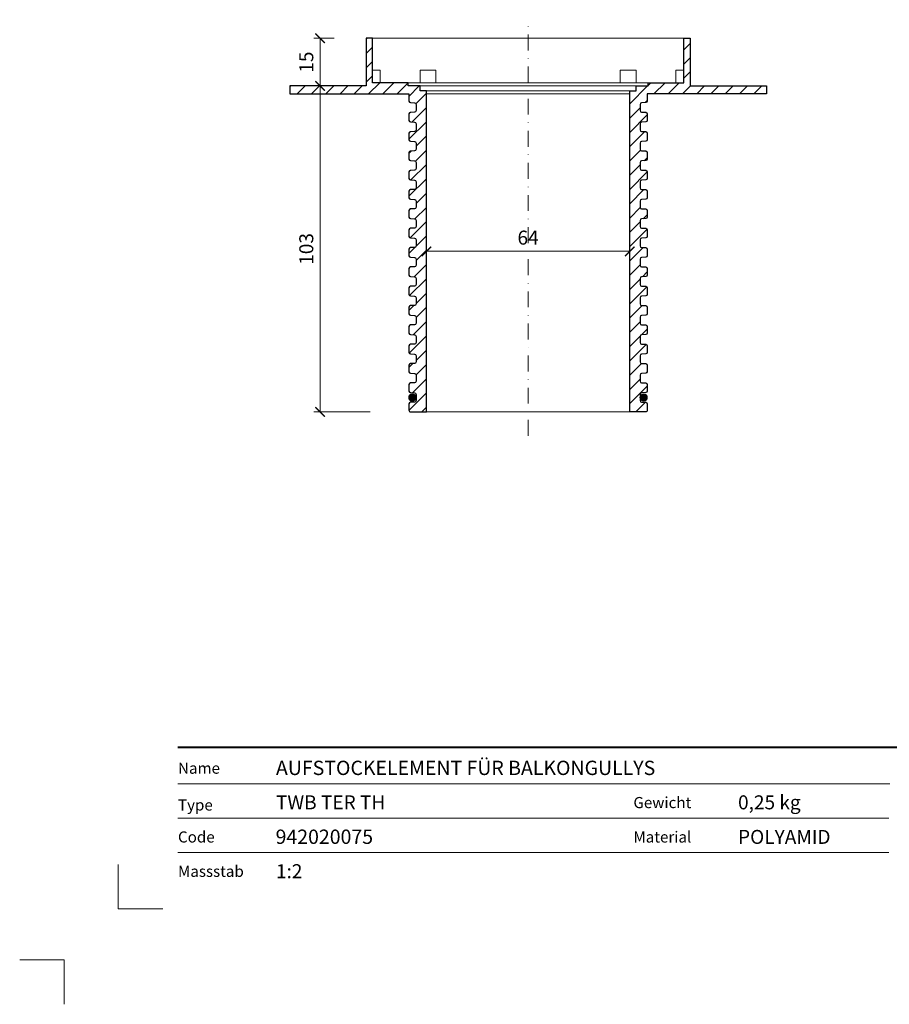
# Model space of a CAD drawing. Units: millimetres. Extents: x 4274 to 7025, y 17655 to 21571.
# Drawn here: x 4274 to 4548, y 20948 to 21258 of the extents above; entities that cross this region are included whole.
import ezdxf
from ezdxf.enums import TextEntityAlignment as Align

# ---------------------------------------------------------------- set-up
doc = ezdxf.new("R2010")
doc.units = ezdxf.units.MM
doc.linetypes.add('DASHDOT2', pattern=[0.5, 0.25, -0.125, 0, -0.125])
doc.layers.get('DEFPOINTS').update_dxf_attribs({"color": 254, "lineweight": 30})
for name, color, linetype, lineweight in [('TOPWET_KOTY', 30, 'Continuous', 13), ('TOPWET_TENKOU', 142, 'Continuous', 13), ('TOPWET_VYKRESOVE_POLE', 254, 'Continuous', 13), ('TOPWET_ZAKLAD_TENKOU_01', 20, 'Continuous', 13), ('TOPWET_ZAKLAD_TLUSTOU', 142, 'Continuous', 30)]:
    doc.layers.add(name, color=color, linetype=linetype, lineweight=lineweight)
doc.layers.add('Vrstva 4', color=255, linetype='Continuous')
doc.layers.add('Vrstva 5', color=250, linetype='Continuous')
doc.styles.add('BOLD_ARIAL_NARROW', font='arial-narrow-bold_[cs.allfont.net].ttf')
doc.styles.add('REGULAR_ARIAL_NARROW', font='ArialNarrow.ttf')
doc.dimstyles.new('ISO-TW 1-2', dxfattribs={"dimscale": 2, "dimtxt": 2.2, "dimasz": 1.5, "dimexe": 1, "dimexo": 0, "dimgap": 0.75, "dimtad": 1, "dimdec": 0, "dimtxsty": 'REGULAR_ARIAL_NARROW', "dimblk": 'ARCHTICK', "dimcen": 0.5, "dimclrd": 256, "dimclre": 256, "dimclrt": 256, "dimadec": 0, "dimazin": 0, "dimtfac": 1, "dimtdec": 0, "dimtmove": 1, "dimatfit": 3, "dimldrblk": 'DOT', "dimfxl": 7, "dimtzin": 0, "dimlwd": -1, "dimlwe": -1, "dimarcsym": 0})
pattern_1 = [(45, (-1300.4644, 6489.0987), (-2.245064, 2.245064), [])]

# ---------------------------------------------------------------- blocks, each defined once
blk = doc.blocks.new('*U143')
at = {"layer": 'TOPWET_TENKOU'}
for p, q in [((-75, -15), (-75, -17.5)), ((-51, -15), (-75, -15)), ((37.75, -15), (-37.75, -15)), ((75, -15), (51, -15)), ((75, -17.5), (75, -15)), ((-75, -17.5), (-37.5, -17.5)), ((-32, -17.5), (32, -17.5)), ((37.5, -17.5), (75, -17.5))]:
    blk.add_line(p, q, dxfattribs=at)
at = {"layer": 'TOPWET_TENKOU', "ltscale": 1.904597}
for p, q in [((-37.75, -15), (-37.75, -14)), ((37.75, -15), (37.75, -14))]:
    blk.add_line(p, q, dxfattribs=at)
at = {"layer": 'TOPWET_TENKOU', "ltscale": 25.509083}
blk.add_line((-29, -14), (29, -14), dxfattribs=at)
at = {"layer": 'TOPWET_TENKOU', "ltscale": 25.717415}
for p, q in [((-32, -16.5), (-32, -117.5)), ((32, -16.5), (32, -117.5))]:
    blk.add_line(p, q, dxfattribs=at)
at = {"layer": 'TOPWET_TENKOU'}
blk.add_lwpolyline([(-51, -15), (-51, 0), (51, 0), (51, -15)], dxfattribs=at)
at = {"layer": 'TOPWET_TENKOU', "ltscale": 24.189648}
for points in [[(-49, 0), (-49, -14), (-34, -14)], [(34, -14), (49, -14), (49, 0)]]:
    blk.add_lwpolyline(points, dxfattribs=at)
at = {"layer": 'TOPWET_TENKOU', "ltscale": 4.761642}
blk.add_lwpolyline([(-49, -10), (-46.5, -10), (-46.5, -14)], dxfattribs=at)
at = {"layer": 'TOPWET_TENKOU', "ltscale": 9.523383}
for points in [[(-34, -14), (-29, -14), (-29, -10), (-34, -10)], [(29, -14), (34, -14), (34, -10), (29, -10)]]:
    blk.add_lwpolyline(points, close=True, dxfattribs=at)
at = {"layer": 'TOPWET_TENKOU', "ltscale": 7.618686}
blk.add_lwpolyline([(46.5, -14), (46.5, -10), (49, -10)], dxfattribs=at)
at = {"layer": 'TOPWET_TENKOU', "ltscale": 2.856945}
blk.add_lwpolyline([(-34, -15), (-34, -16.5), (34, -16.5), (34, -15)], dxfattribs=at)
at = {"layer": 'TOPWET_TENKOU'}
for points in [[(-35.73, -23.24, 0.403842), (-35.25, -22.74), (-35.25, -20.78, 0.403842), (-35.73, -20.28), (-37.02, -20.24, -0.403842), (-37.5, -19.74), (-37.5, -17.5)], [(35.73, -23.24, -0.403842), (35.25, -22.74), (35.25, -20.78, -0.403842), (35.73, -20.28), (37.02, -20.24, 0.403842), (37.5, -19.74), (37.5, -17.5)], [(-35.73, -23.24), (-37.02, -23.28, 0.403842), (-37.5, -23.78), (-37.5, -25.82, 0.403842), (-37.02, -26.32), (-35.73, -26.36, -0.403842), (-35.25, -26.86), (-35.25, -28.82, -0.403842), (-35.73, -29.32), (-37.02, -29.36, 0.403842), (-37.5, -29.86), (-37.5, -31.9, 0.403842), (-37.02, -32.4), (-35.73, -32.44, -0.403842), (-35.25, -32.94), (-35.25, -34.9, -0.403842), (-35.73, -35.4), (-37.02, -35.44, 0.403842), (-37.5, -35.94), (-37.5, -37.98, 0.403842), (-37.02, -38.48), (-35.73, -38.52, -0.403842), (-35.25, -39.02), (-35.25, -40.98, -0.403842), (-35.73, -41.48), (-37.02, -41.52, 0.403842), (-37.5, -42.02), (-37.5, -44.06, 0.403842), (-37.02, -44.56), (-35.73, -44.6, -0.403842), (-35.25, -45.1), (-35.25, -47.06, -0.403842), (-35.73, -47.56), (-37.02, -47.6, 0.403842), (-37.5, -48.1), (-37.5, -50.14, 0.403842), (-37.02, -50.64), (-35.73, -50.68, -0.403842), (-35.25, -51.18), (-35.25, -53.14, -0.403842), (-35.73, -53.64), (-37.02, -53.68, 0.403842), (-37.5, -54.18), (-37.5, -56.22, 0.403842), (-37.02, -56.72), (-35.73, -56.76, -0.403842), (-35.25, -57.26), (-35.25, -59.22, -0.403842), (-35.73, -59.72), (-37.02, -59.76, 0.403842), (-37.5, -60.26), (-37.5, -62.3, 0.403842), (-37.02, -62.8), (-35.73, -62.84, -0.403842), (-35.25, -63.34), (-35.25, -65.3, -0.403842), (-35.73, -65.8), (-37.02, -65.84, 0.403842), (-37.5, -66.34), (-37.5, -68.38, 0.403842), (-37.02, -68.88), (-35.73, -68.92, -0.403842), (-35.25, -69.42), (-35.25, -71.38, -0.403842), (-35.73, -71.88), (-37.02, -71.92, 0.403842), (-37.5, -72.42), (-37.5, -74.46, 0.403842), (-37.02, -74.96), (-35.73, -75, -0.403842), (-35.25, -75.5), (-35.25, -77.46, -0.403842), (-35.73, -77.96), (-37.02, -78, 0.403842), (-37.5, -78.5), (-37.5, -80.54, 0.403842), (-37.02, -81.04), (-35.73, -81.08, -0.403842), (-35.25, -81.58), (-35.25, -83.54, -0.403842), (-35.73, -84.04), (-37.02, -84.08, 0.403842), (-37.5, -84.58), (-37.5, -86.62, 0.403842), (-37.02, -87.12), (-35.73, -87.16, -0.403842), (-35.25, -87.66), (-35.25, -89.62, -0.403842), (-35.73, -90.12), (-37.02, -90.16, 0.403842), (-37.5, -90.66), (-37.5, -92.7, 0.403842), (-37.02, -93.2), (-35.73, -93.24, -0.403842), (-35.25, -93.74), (-35.25, -95.7, -0.403842), (-35.73, -96.2), (-37.02, -96.24, 0.403842), (-37.5, -96.74), (-37.5, -98.78, 0.403842), (-37.02, -99.28), (-35.73, -99.32, -0.403842), (-35.25, -99.82), (-35.25, -101.78, -0.403842), (-35.73, -102.28), (-37.02, -102.32, 0.403842), (-37.5, -102.82), (-37.5, -104.86, 0.403842), (-37.02, -105.36), (-35.73, -105.4, -0.403842), (-35.25, -105.9)], [(35.73, -23.24), (37.02, -23.28, -0.403842), (37.5, -23.78), (37.5, -25.82, -0.403842), (37.02, -26.32), (35.73, -26.36, 0.403842), (35.25, -26.86), (35.25, -28.82, 0.403842), (35.73, -29.32), (37.02, -29.36, -0.403842), (37.5, -29.86), (37.5, -31.9, -0.403842), (37.02, -32.4), (35.73, -32.44, 0.403842), (35.25, -32.94), (35.25, -34.9, 0.403842), (35.73, -35.4), (37.02, -35.44, -0.403842), (37.5, -35.94), (37.5, -37.98, -0.403842), (37.02, -38.48), (35.73, -38.52, 0.403842), (35.25, -39.02), (35.25, -40.98, 0.403842), (35.73, -41.48), (37.02, -41.52, -0.403842), (37.5, -42.02), (37.5, -44.06, -0.403842), (37.02, -44.56), (35.73, -44.6, 0.403842), (35.25, -45.1), (35.25, -47.06, 0.403842), (35.73, -47.56), (37.02, -47.6, -0.403842), (37.5, -48.1), (37.5, -50.14, -0.403842), (37.02, -50.64), (35.73, -50.68, 0.403842), (35.25, -51.18), (35.25, -53.14, 0.403842), (35.73, -53.64), (37.02, -53.68, -0.403842), (37.5, -54.18), (37.5, -56.22, -0.403842), (37.02, -56.72), (35.73, -56.76, 0.403842), (35.25, -57.26), (35.25, -59.22, 0.403842), (35.73, -59.72), (37.02, -59.76, -0.403842), (37.5, -60.26), (37.5, -62.3, -0.403842), (37.02, -62.8), (35.73, -62.84, 0.403842), (35.25, -63.34), (35.25, -65.3, 0.403842), (35.73, -65.8), (37.02, -65.84, -0.403842), (37.5, -66.34), (37.5, -68.38, -0.403842), (37.02, -68.88), (35.73, -68.92, 0.403842), (35.25, -69.42), (35.25, -71.38, 0.403842), (35.73, -71.88), (37.02, -71.92, -0.403842), (37.5, -72.42), (37.5, -74.46, -0.403842), (37.02, -74.96), (35.73, -75, 0.403842), (35.25, -75.5), (35.25, -77.46, 0.403842), (35.73, -77.96), (37.02, -78, -0.403842), (37.5, -78.5), (37.5, -80.54, -0.403842), (37.02, -81.04), (35.73, -81.08, 0.403842), (35.25, -81.58), (35.25, -83.54, 0.403842), (35.73, -84.04), (37.02, -84.08, -0.403842), (37.5, -84.58), (37.5, -86.62, -0.403842), (37.02, -87.12), (35.73, -87.16, 0.403842), (35.25, -87.66), (35.25, -89.62, 0.403842), (35.73, -90.12), (37.02, -90.16, -0.403842), (37.5, -90.66), (37.5, -92.7, -0.403842), (37.02, -93.2), (35.73, -93.24, 0.403842), (35.25, -93.74), (35.25, -95.7, 0.403842), (35.73, -96.2), (37.02, -96.24, -0.403842), (37.5, -96.74), (37.5, -98.78, -0.403842), (37.02, -99.28), (35.73, -99.32, 0.403842), (35.25, -99.82), (35.25, -101.78, 0.403842), (35.73, -102.28), (37.02, -102.32, -0.403842), (37.5, -102.82), (37.5, -104.86)], [(-35.25, -105.9), (-35.25, -107.86, -0.403842), (-35.73, -108.36), (-37.02, -108.4, 0.403842), (-37.5, -108.9), (-37.5, -110.94, 0.403842), (-37.02, -111.44), (-35.73, -111.48, -0.403842), (-35.25, -111.98), (-35.25, -113.94, -0.403842), (-35.73, -114.44), (-37.02, -114.48, 0.403842), (-37.5, -114.98), (-37.5, -117, 0.414214), (-37, -117.5), (37, -117.5, 0.414214), (37.5, -117), (37.5, -114.98, 0.403842), (37.02, -114.48), (35.73, -114.44, -0.403842), (35.25, -113.94), (35.25, -111.98, -0.403842), (35.73, -111.48), (37.02, -111.44, 0.403842), (37.5, -110.94), (37.5, -108.9, 0.403842), (37.02, -108.4), (35.73, -108.36, -0.403842), (35.25, -107.86), (35.25, -105.9, -0.403842), (35.73, -105.4), (37.02, -105.36, 0.403842), (37.5, -104.86)]]:
    blk.add_lwpolyline(points, format="xyb", dxfattribs=at)
blk = doc.blocks.new('_ArchTick')
at = {"color": 0, "linetype": 'ByBlock', "const_width": 0.15}
blk.add_lwpolyline([(-0.5, -0.5), (0.5, 0.5)], dxfattribs=at)
blk = doc.blocks.new('*D35')
at = {"layer": 'DEFPOINTS', "color": 0, "ltscale": 10, "transparency": 16777216}
for p in [(4402.38, 21185.32), (4466.38, 21185.32), (4466.38, 21185.32)]:
    blk.add_point(p, dxfattribs=at)
at = {"layer": 'TOPWET_KOTY', "ltscale": 10, "transparency": 16777216}
for p, q in [((4402.38, 21185.32), (4402.38, 21187.32)), ((4402.38, 21185.32), (4466.38, 21185.32)), ((4466.38, 21185.32), (4466.38, 21187.32))]:
    blk.add_line(p, q, dxfattribs=at)
at = {"layer": 'TOPWET_KOTY', "ltscale": 10, "transparency": 16777216, "xscale": 3, "yscale": 3, "zscale": 3, "rotation": 180}
blk.add_blockref('_ArchTick', (4402.38, 21185.32), dxfattribs=at)
at = {"layer": 'TOPWET_KOTY', "ltscale": 10, "transparency": 16777216, "xscale": 3, "yscale": 3, "zscale": 3}
blk.add_blockref('_ArchTick', (4466.38, 21185.32), dxfattribs=at)
at = {"layer": 'TOPWET_KOTY', "ltscale": 10, "transparency": 16777216, "insert": (4434.38, 21189.06), "char_height": 4.4, "attachment_point": 5, "style": 'REGULAR_ARIAL_NARROW'}
blk.add_mtext('64', dxfattribs=at)
blk = doc.blocks.new('_Dot')
at = {"color": 0, "linetype": 'ByBlock', "lineweight": -2}
blk.add_line((-0.5, 0), (-1, 0), dxfattribs=at)
at = {"color": 0, "linetype": 'ByBlock', "const_width": 0.5}
blk.add_lwpolyline([(-0.25, 0, 1), (0.25, 0, 1)], format="xyb", close=True, dxfattribs=at)
blk = doc.blocks.new('*D36')
at = {"layer": 'DEFPOINTS', "color": 0, "ltscale": 10, "transparency": 16777216}
for p in [(4368.91, 21237.32), (4383.38, 21237.32), (4384.64, 21134.82)]:
    blk.add_point(p, dxfattribs=at)
at = {"layer": 'TOPWET_KOTY', "ltscale": 10, "transparency": 16777216}
for p, q in [((4383.38, 21237.32), (4366.91, 21237.32)), ((4368.91, 21134.82), (4368.91, 21237.32)), ((4384.64, 21134.82), (4366.91, 21134.82))]:
    blk.add_line(p, q, dxfattribs=at)
at = {"layer": 'TOPWET_KOTY', "ltscale": 10, "transparency": 16777216, "xscale": 3, "yscale": 3, "zscale": 3}
for p, rotation in [((4368.91, 21237.32), 90), ((4368.91, 21134.82), 270)]:
    blk.add_blockref('_ArchTick', p, dxfattribs=dict(at, rotation=rotation))
at = {"layer": 'TOPWET_KOTY', "ltscale": 10, "transparency": 16777216, "insert": (4365.16, 21186.07), "char_height": 4.4, "attachment_point": 5, "rotation": 90, "style": 'REGULAR_ARIAL_NARROW'}
blk.add_mtext('103', dxfattribs=at)
blk = doc.blocks.new('*D39')
at = {"layer": 'DEFPOINTS', "color": 0, "ltscale": 10, "transparency": 16777216}
for p in [(4368.91, 21252.32), (4383.38, 21252.32), (4383.38, 21237.32)]:
    blk.add_point(p, dxfattribs=at)
at = {"layer": 'TOPWET_KOTY', "ltscale": 10, "transparency": 16777216}
for p, q in [((4373.38, 21252.32), (4366.91, 21252.32)), ((4368.91, 21237.32), (4368.91, 21252.32)), ((4373.38, 21237.32), (4366.91, 21237.32))]:
    blk.add_line(p, q, dxfattribs=at)
at = {"layer": 'TOPWET_KOTY', "ltscale": 10, "transparency": 16777216, "xscale": 3, "yscale": 3, "zscale": 3}
for p, rotation in [((4368.91, 21252.32), 90), ((4368.91, 21237.32), 270)]:
    blk.add_blockref('_ArchTick', p, dxfattribs=dict(at, rotation=rotation))
at = {"layer": 'TOPWET_KOTY', "ltscale": 10, "transparency": 16777216, "insert": (4365.16, 21244.82), "char_height": 4.4, "attachment_point": 5, "rotation": 90, "style": 'REGULAR_ARIAL_NARROW'}
blk.add_mtext('15', dxfattribs=at)
blk = doc.blocks.new('*U154')
at = {"layer": 'Vrstva 4', "color": 8, "lineweight": 5, "ltscale": 0.1, "true_color": 0x828282}
for points in [[(-98.5, 8), (-105.5, 8), (-105.5, 15)], [(-114, -7), (-114, 0), (-121, 0)]]:
    blk.add_lwpolyline(points, dxfattribs=at)
at = {"layer": 'Vrstva 5', "color": 7, "lineweight": 40}
blk.add_lwpolyline([(-96.09, 33.44), (79.05, 33.44)], dxfattribs=at)
at = {"layer": 'Vrstva 5', "color": 7, "lineweight": 9}
for points in [[(-96.09, 27.66), (15.91, 27.66)], [(-96.09, 22.25), (15.76, 22.25)], [(-96.09, 16.85), (15.76, 16.85)]]:
    blk.add_lwpolyline(points, dxfattribs=at)
at = {"color": 7, "char_height": 1.75, "attachment_point": 7, "style": 'REGULAR_ARIAL_NARROW'}
for s, insert in [('{\\fHelvetica Neue LT Com 45 Light|b0|i0|c0|p34;Name}', (-96.09, 29.26)), ('{\\fHelvetica Neue LT Com 45 Light|b0|i0|c0|p34;Type}', (-96.09, 23.47)), ('{\\fHelvetica Neue LT Com 45 Light|b0|i0|c0|p34;Gewicht}', (-24.43, 23.85)), ('{\\fHelvetica Neue LT Com 45 Light|b0|i0|c0|p34;Code}', (-96.09, 18.44)), ('{\\fHelvetica Neue LT Com 45 Light|b0|i0|c0|p34;Material}', (-24.43, 18.44)), ('{\\fHelvetica Neue LT Com 45 Light|b0|i0|c0|p34;Massstab}', (-96.09, 13.04))]:
    blk.add_mtext(s, dxfattribs=dict(at, insert=insert))
at = {"color": 7}
for tag, height, style, p in [('01_OZNAČENÍ_VÝKRESU', 3, 'BOLD_ARIAL_NARROW', (87.5, 284.23)), ('08_REZERVNÍ_POLE', 2.25, 'REGULAR_ARIAL_NARROW', (5.16, 12.83))]:
    blk.add_attdef(tag, text='', height=height, dxfattribs=dict(at, style=style)).set_placement(p, align=Align.RIGHT)
for tag, p, style in [('06_VÁHA_KG', (-7.96, 23.66), 'REGULAR_ARIAL_NARROW'), ('03_TYP', (-80.68, 23.66), 'BOLD_ARIAL_NARROW'), ('04_KÓD_NEBO_PODNADPIS', (-82.11, 18.23), 'REGULAR_ARIAL_NARROW'), ('07_MATERIÁL', (-7.96, 18.23), 'REGULAR_ARIAL_NARROW'), ('05_MĚŘÍTKO', (-80.68, 12.83), 'REGULAR_ARIAL_NARROW')]:
    blk.add_attdef(tag, p, '', height=2.25, dxfattribs=dict(at, style=style))

msp = doc.modelspace()

# ---------------------------------------------------------------- hatches: boundary and pattern name
at = {"layer": 'TOPWET_TENKOU', "ltscale": 40}
h = msp.add_hatch(dxfattribs=at)
h.set_pattern_fill('ANSI31', color=256)
h.set_pattern_definition(pattern_1)
h.paths.add_polyline_path([(4402.38, 21235.82), (4400.38, 21235.82), (4400.38, 21237.32), (4396.63, 21237.32), (4396.63, 21238.32), (4385.38, 21238.32), (4385.38, 21252.32), (4383.38, 21252.32), (4383.38, 21237.32), (4359.38, 21237.32), (4359.38, 21234.82), (4396.88, 21234.82), (4396.88, 21232.58, 0.403842), (4397.36, 21232.08), (4398.65, 21232.03, -0.403842), (4399.13, 21231.53), (4399.13, 21229.58, -0.403842), (4398.65, 21229.08), (4397.36, 21229.03, 0.403842), (4396.88, 21228.53), (4396.88, 21226.5, 0.403842), (4397.36, 21226), (4398.65, 21225.95, -0.403842), (4399.13, 21225.45), (4399.13, 21223.5, -0.403842), (4398.65, 21223), (4397.36, 21222.95, 0.403842), (4396.88, 21222.45), (4396.88, 21220.42, 0.403842), (4397.36, 21219.92), (4398.65, 21219.87, -0.403842), (4399.13, 21219.37), (4399.13, 21217.42, -0.403842), (4398.65, 21216.92), (4397.36, 21216.87, 0.403842), (4396.88, 21216.37), (4396.88, 21214.34, 0.403842), (4397.36, 21213.84), (4398.65, 21213.79, -0.403842), (4399.13, 21213.29), (4399.13, 21211.34, -0.403842), (4398.65, 21210.84), (4397.36, 21210.79, 0.403842), (4396.88, 21210.29), (4396.88, 21208.26, 0.403842), (4397.36, 21207.76), (4398.65, 21207.71, -0.403842), (4399.13, 21207.21), (4399.13, 21205.26, -0.403842), (4398.65, 21204.76), (4397.36, 21204.71, 0.403842), (4396.88, 21204.21), (4396.88, 21202.18, 0.403842), (4397.36, 21201.68), (4398.65, 21201.63, -0.403842), (4399.13, 21201.13), (4399.13, 21199.18, -0.403842), (4398.65, 21198.68), (4397.36, 21198.63, 0.403842), (4396.88, 21198.13), (4396.88, 21196.1, 0.403842), (4397.36, 21195.6), (4398.65, 21195.55, -0.403842), (4399.13, 21195.05), (4399.13, 21193.1, -0.403842), (4398.65, 21192.6), (4397.36, 21192.55, 0.403842), (4396.88, 21192.05), (4396.88, 21190.02, 0.403842), (4397.36, 21189.52), (4398.65, 21189.47, -0.403842), (4399.13, 21188.97), (4399.13, 21187.02, -0.403842), (4398.65, 21186.52), (4397.36, 21186.47, 0.403842), (4396.88, 21185.97), (4396.88, 21183.94, 0.403842), (4397.36, 21183.44), (4398.65, 21183.39, -0.403842), (4399.13, 21182.89), (4399.13, 21180.94, -0.403842), (4398.65, 21180.44), (4397.36, 21180.39, 0.403842), (4396.88, 21179.89), (4396.88, 21177.86, 0.403842), (4397.36, 21177.36), (4398.65, 21177.31, -0.403842), (4399.13, 21176.81), (4399.13, 21174.86, -0.403842), (4398.65, 21174.36), (4397.36, 21174.31, 0.403842), (4396.88, 21173.81), (4396.88, 21171.78, 0.403842), (4397.36, 21171.28), (4398.65, 21171.23, -0.403842), (4399.13, 21170.73), (4399.13, 21168.78, -0.403842), (4398.65, 21168.28), (4397.36, 21168.23, 0.403842), (4396.88, 21167.73), (4396.88, 21165.7, 0.403842), (4397.36, 21165.2), (4398.65, 21165.15, -0.403842), (4399.13, 21164.65), (4399.13, 21162.7, -0.403842), (4398.65, 21162.2), (4397.36, 21162.15, 0.403842), (4396.88, 21161.65), (4396.88, 21159.62, 0.403842), (4397.36, 21159.12), (4398.65, 21159.07, -0.403842), (4399.13, 21158.57), (4399.13, 21156.62, -0.403842), (4398.65, 21156.12), (4397.36, 21156.07, 0.403842), (4396.88, 21155.57), (4396.88, 21153.54, 0.403842), (4397.36, 21153.04), (4398.65, 21152.99, -0.403842), (4399.13, 21152.49), (4399.13, 21150.54, -0.403842), (4398.65, 21150.04), (4397.36, 21149.99, 0.403842), (4396.88, 21149.49), (4396.88, 21147.46, 0.403842), (4397.36, 21146.96), (4398.65, 21146.91, -0.403842), (4399.13, 21146.41), (4399.13, 21144.46, -0.403842), (4398.65, 21143.96), (4397.36, 21143.91, 0.403842), (4396.88, 21143.41), (4396.88, 21141.38, 0.403842), (4397.36, 21140.88), (4398.65, 21140.83, -0.403842), (4399.13, 21140.33), (4399.13, 21138.38, -0.403842), (4398.65, 21137.88), (4397.36, 21137.83, 0.403842), (4396.88, 21137.33), (4396.88, 21135.32, 0.414214), (4397.38, 21134.82), (4402.38, 21134.82)])
h = msp.add_hatch(dxfattribs=at)
h.set_pattern_fill('ANSI31', color=256)
h.set_pattern_definition(pattern_1)
h.paths.add_polyline_path([(4471.88, 21216.37, 0.403842), (4471.4, 21216.87), (4470.11, 21216.92, -0.403842), (4469.63, 21217.42), (4469.63, 21219.37, -0.403842), (4470.11, 21219.87), (4471.4, 21219.92, 0.403842), (4471.88, 21220.42), (4471.88, 21222.45, 0.403842), (4471.4, 21222.95), (4470.11, 21223, -0.403842), (4469.63, 21223.5), (4469.63, 21225.45, -0.403842), (4470.11, 21225.95), (4471.4, 21226, 0.403842), (4471.88, 21226.5), (4471.88, 21228.53, 0.403842), (4471.4, 21229.03), (4470.11, 21229.08, -0.403842), (4469.63, 21229.58), (4469.63, 21231.53, -0.403842), (4470.11, 21232.03), (4471.4, 21232.08, 0.403842), (4471.88, 21232.58), (4471.88, 21234.82), (4466.38, 21234.82), (4466.38, 21134.82), (4471.38, 21134.82, 0.414214), (4471.88, 21135.32), (4471.88, 21137.33, 0.403842), (4471.4, 21137.83), (4470.11, 21137.88, -0.403842), (4469.63, 21138.38), (4469.63, 21140.33, -0.403842), (4470.11, 21140.83), (4471.4, 21140.88, 0.403842), (4471.88, 21141.38), (4471.88, 21143.41, 0.403842), (4471.4, 21143.91), (4470.11, 21143.96, -0.403842), (4469.63, 21144.46), (4469.63, 21146.41, -0.403842), (4470.11, 21146.91), (4471.4, 21146.96, 0.403842), (4471.88, 21147.46), (4471.88, 21149.49, 0.403842), (4471.4, 21149.99), (4470.11, 21150.04, -0.403842), (4469.63, 21150.54), (4469.63, 21152.49, -0.403842), (4470.11, 21152.99), (4471.4, 21153.04, 0.403842), (4471.88, 21153.54), (4471.88, 21155.57, 0.403842), (4471.4, 21156.07), (4470.11, 21156.12, -0.403842), (4469.63, 21156.62), (4469.63, 21158.57, -0.403842), (4470.11, 21159.07), (4471.4, 21159.12, 0.403842), (4471.88, 21159.62), (4471.88, 21161.65, 0.403842), (4471.4, 21162.15), (4470.11, 21162.2, -0.403842), (4469.63, 21162.7), (4469.63, 21164.65, -0.403842), (4470.11, 21165.15), (4471.4, 21165.2, 0.403842), (4471.88, 21165.7), (4471.88, 21167.73, 0.403842), (4471.4, 21168.23), (4470.11, 21168.28, -0.403842), (4469.63, 21168.78), (4469.63, 21170.73, -0.403842), (4470.11, 21171.23), (4471.4, 21171.28, 0.403842), (4471.88, 21171.78), (4471.88, 21173.81, 0.403842), (4471.4, 21174.31), (4470.11, 21174.36, -0.403842), (4469.63, 21174.86), (4469.63, 21176.81, -0.403842), (4470.11, 21177.31), (4471.4, 21177.36, 0.403842), (4471.88, 21177.86), (4471.88, 21179.89, 0.403842), (4471.4, 21180.39), (4470.11, 21180.44, -0.403842), (4469.63, 21180.94), (4469.63, 21182.89, -0.403842), (4470.11, 21183.39), (4471.4, 21183.44, 0.403842), (4471.88, 21183.94), (4471.88, 21185.97, 0.403842), (4471.4, 21186.47), (4470.11, 21186.52, -0.403842), (4469.63, 21187.02), (4469.63, 21188.97, -0.403842), (4470.11, 21189.47), (4471.4, 21189.52, 0.403842), (4471.88, 21190.02), (4471.88, 21192.05, 0.403842), (4471.4, 21192.55), (4470.11, 21192.6, -0.403842), (4469.63, 21193.1), (4469.63, 21195.05, -0.403842), (4470.11, 21195.55), (4471.4, 21195.6, 0.403842), (4471.88, 21196.1), (4471.88, 21198.13, 0.403842), (4471.4, 21198.63), (4470.11, 21198.68, -0.403842), (4469.63, 21199.18), (4469.63, 21201.13, -0.403842), (4470.11, 21201.63), (4471.4, 21201.68, 0.403842), (4471.88, 21202.18), (4471.88, 21204.21, 0.403842), (4471.4, 21204.71), (4470.11, 21204.76, -0.403842), (4469.63, 21205.26), (4469.63, 21207.21, -0.403842), (4470.11, 21207.71), (4471.4, 21207.76, 0.403842), (4471.88, 21208.26), (4471.88, 21210.29, 0.403842), (4471.4, 21210.79), (4470.11, 21210.84, -0.403842), (4469.63, 21211.34), (4469.63, 21213.29, -0.403842), (4470.11, 21213.79), (4471.4, 21213.84, 0.403842), (4471.88, 21214.34)])
h.paths.add_polyline_path([(4509.38, 21237.32), (4468.38, 21237.32), (4468.38, 21235.82), (4466.38, 21235.82), (4466.38, 21234.82), (4509.38, 21234.82)])
h.paths.add_polyline_path([(4485.38, 21252.32), (4483.38, 21252.32), (4483.38, 21238.32), (4472.13, 21238.32), (4472.13, 21237.32), (4485.38, 21237.32)])
h = msp.add_hatch(color=256, dxfattribs=at)
h.dxf.hatch_style = 1
h.paths.add_polyline_path([(4396.88, 21139.73), (4396.88, 21138.98, 0.847252), (4399.15, 21139.36, 0.847252)])
h = msp.add_hatch(color=256, dxfattribs=at)
h.dxf.hatch_style = 1
h.paths.add_polyline_path([(4469.63, 21139.73), (4469.63, 21138.98, 0.847252), (4471.9, 21139.36, 0.847252)])

# ---------------------------------------------------------------- linework, layer by layer
for centre in [(4397.98, 21139.36), (4470.73, 21139.36)]:
    msp.add_circle(centre, 1.17, dxfattribs=at)
at = {"layer": 'TOPWET_ZAKLAD_TENKOU_01', "linetype": 'DASHDOT2', "ltscale": 20}
msp.add_line((4434.38, 21127.32), (4434.38, 21258.17), dxfattribs=at)
at = {"layer": 'TOPWET_ZAKLAD_TLUSTOU', "ltscale": 40}
for p, q in [((4472.13, 21237.32), (4472.13, 21238.32)), ((4509.38, 21237.32), (4509.38, 21237.32))]:
    msp.add_line(p, q, dxfattribs=at)
msp.add_lwpolyline([(4396.88, 21226.5, 0.403842), (4397.36, 21226), (4398.65, 21225.95, -0.403842), (4399.13, 21225.45), (4399.13, 21223.5, -0.403842), (4398.65, 21223), (4397.36, 21222.95, 0.403842), (4396.88, 21222.45), (4396.88, 21220.42, 0.403842), (4397.36, 21219.92), (4398.65, 21219.87, -0.403842), (4399.13, 21219.37), (4399.13, 21217.42, -0.403842), (4398.65, 21216.92), (4397.36, 21216.87, 0.403842), (4396.88, 21216.37), (4396.88, 21214.34, 0.403842), (4397.36, 21213.84), (4398.65, 21213.79, -0.403842), (4399.13, 21213.29), (4399.13, 21211.34, -0.403842), (4398.65, 21210.84), (4397.36, 21210.79, 0.403842), (4396.88, 21210.29), (4396.88, 21208.26, 0.403842), (4397.36, 21207.76), (4398.65, 21207.71, -0.403842), (4399.13, 21207.21), (4399.13, 21205.26, -0.403842), (4398.65, 21204.76), (4397.36, 21204.71, 0.403842), (4396.88, 21204.21), (4396.88, 21202.18, 0.403842), (4397.36, 21201.68), (4398.65, 21201.63, -0.403842), (4399.13, 21201.13), (4399.13, 21199.18, -0.403842), (4398.65, 21198.68), (4397.36, 21198.63, 0.403842), (4396.88, 21198.13), (4396.88, 21196.1, 0.403842), (4397.36, 21195.6), (4398.65, 21195.55, -0.403842), (4399.13, 21195.05), (4399.13, 21193.1, -0.403842), (4398.65, 21192.6), (4397.36, 21192.55, 0.403842), (4396.88, 21192.05), (4396.88, 21190.02, 0.403842), (4397.36, 21189.52), (4398.65, 21189.47, -0.403842), (4399.13, 21188.97), (4399.13, 21187.02, -0.403842), (4398.65, 21186.52), (4397.36, 21186.47, 0.403842), (4396.88, 21185.97), (4396.88, 21183.94, 0.403842), (4397.36, 21183.44), (4398.65, 21183.39, -0.403842), (4399.13, 21182.89), (4399.13, 21180.94, -0.403842), (4398.65, 21180.44), (4397.36, 21180.39, 0.403842), (4396.88, 21179.89), (4396.88, 21177.86, 0.403842), (4397.36, 21177.36), (4398.65, 21177.31, -0.403842), (4399.13, 21176.81), (4399.13, 21174.86, -0.403842), (4398.65, 21174.36), (4397.36, 21174.31, 0.403842), (4396.88, 21173.81), (4396.88, 21171.78, 0.403842), (4397.36, 21171.28), (4398.65, 21171.23, -0.403842), (4399.13, 21170.73), (4399.13, 21168.78, -0.403842), (4398.65, 21168.28), (4397.36, 21168.23, 0.403842), (4396.88, 21167.73), (4396.88, 21165.7, 0.403842), (4397.36, 21165.2), (4398.65, 21165.15, -0.403842), (4399.13, 21164.65), (4399.13, 21162.7, -0.403842), (4398.65, 21162.2), (4397.36, 21162.15, 0.403842), (4396.88, 21161.65), (4396.88, 21159.62, 0.403842), (4397.36, 21159.12), (4398.65, 21159.07, -0.403842), (4399.13, 21158.57), (4399.13, 21156.62, -0.403842), (4398.65, 21156.12), (4397.36, 21156.07, 0.403842), (4396.88, 21155.57), (4396.88, 21153.54, 0.403842), (4397.36, 21153.04), (4398.65, 21152.99, -0.403842), (4399.13, 21152.49), (4399.13, 21150.54, -0.403842), (4398.65, 21150.04), (4397.36, 21149.99, 0.403842), (4396.88, 21149.49), (4396.88, 21147.46, 0.403842), (4397.36, 21146.96), (4398.65, 21146.91, -0.403842), (4399.13, 21146.41), (4399.13, 21144.46, -0.403842), (4398.65, 21143.96), (4397.36, 21143.91, 0.403842), (4396.88, 21143.41), (4396.88, 21141.38, 0.403842), (4397.36, 21140.88), (4398.65, 21140.83, -0.403842), (4399.13, 21140.33), (4399.13, 21138.38, -0.403842), (4398.65, 21137.88), (4397.36, 21137.83, 0.403842), (4396.88, 21137.33), (4396.88, 21135.32, 0.414214), (4397.38, 21134.82), (4402.38, 21134.82), (4402.38, 21235.82), (4400.38, 21235.82), (4400.38, 21237.32), (4396.63, 21237.32), (4396.63, 21238.32), (4385.38, 21238.32), (4385.38, 21252.32), (4383.38, 21252.32), (4383.38, 21240.32), (4383.38, 21237.32), (4359.38, 21237.32), (4359.38, 21234.82), (4396.88, 21234.82), (4396.88, 21232.58, 0.403842), (4397.36, 21232.08), (4398.65, 21232.03, -0.403842), (4399.13, 21231.53), (4399.13, 21229.58, -0.403842), (4398.65, 21229.08), (4397.36, 21229.03, 0.403842), (4396.88, 21228.53)], format="xyb", close=True, dxfattribs=at)
msp.add_lwpolyline([(4472.13, 21238.32), (4483.38, 21238.32), (4483.38, 21252.32), (4485.38, 21252.32), (4485.38, 21240.32), (4485.38, 21237.32), (4509.38, 21237.32), (4509.38, 21234.82), (4471.88, 21234.82), (4471.88, 21232.58, -0.403842), (4471.4, 21232.08), (4470.11, 21232.03, 0.403842), (4469.63, 21231.53), (4469.63, 21229.58, 0.403842), (4470.11, 21229.08), (4471.4, 21229.03, -0.403842), (4471.88, 21228.53), (4471.88, 21226.5, -0.403842), (4471.4, 21226), (4470.11, 21225.95, 0.403842), (4469.63, 21225.45), (4469.63, 21223.5, 0.403842), (4470.11, 21223), (4471.4, 21222.95, -0.403842), (4471.88, 21222.45), (4471.88, 21220.42, -0.403842), (4471.4, 21219.92), (4470.11, 21219.87, 0.403842), (4469.63, 21219.37), (4469.63, 21217.42, 0.403842), (4470.11, 21216.92), (4471.4, 21216.87, -0.403842), (4471.88, 21216.37), (4471.88, 21214.34, -0.403842), (4471.4, 21213.84), (4470.11, 21213.79, 0.403842), (4469.63, 21213.29), (4469.63, 21211.34, 0.403842), (4470.11, 21210.84), (4471.4, 21210.79, -0.403842), (4471.88, 21210.29), (4471.88, 21208.26, -0.403842), (4471.4, 21207.76), (4470.11, 21207.71, 0.403842), (4469.63, 21207.21), (4469.63, 21205.26, 0.403842), (4470.11, 21204.76), (4471.4, 21204.71, -0.403842), (4471.88, 21204.21), (4471.88, 21202.18, -0.403842), (4471.4, 21201.68), (4470.11, 21201.63, 0.403842), (4469.63, 21201.13), (4469.63, 21199.18, 0.403842), (4470.11, 21198.68), (4471.4, 21198.63, -0.403842), (4471.88, 21198.13), (4471.88, 21196.1, -0.403842), (4471.4, 21195.6), (4470.11, 21195.55, 0.403842), (4469.63, 21195.05), (4469.63, 21193.1, 0.403842), (4470.11, 21192.6), (4471.4, 21192.55, -0.403842), (4471.88, 21192.05), (4471.88, 21190.02, -0.403842), (4471.4, 21189.52), (4470.11, 21189.47, 0.403842), (4469.63, 21188.97), (4469.63, 21187.02, 0.403842), (4470.11, 21186.52), (4471.4, 21186.47, -0.403842), (4471.88, 21185.97), (4471.88, 21183.94, -0.403842), (4471.4, 21183.44), (4470.11, 21183.39, 0.403842), (4469.63, 21182.89), (4469.63, 21180.94, 0.403842), (4470.11, 21180.44), (4471.4, 21180.39, -0.403842), (4471.88, 21179.89), (4471.88, 21177.86, -0.403842), (4471.4, 21177.36), (4470.11, 21177.31, 0.403842), (4469.63, 21176.81), (4469.63, 21174.86, 0.403842), (4470.11, 21174.36), (4471.4, 21174.31, -0.403842), (4471.88, 21173.81), (4471.88, 21171.78, -0.403842), (4471.4, 21171.28), (4470.11, 21171.23, 0.403842), (4469.63, 21170.73), (4469.63, 21168.78, 0.403842), (4470.11, 21168.28), (4471.4, 21168.23, -0.403842), (4471.88, 21167.73), (4471.88, 21165.7, -0.403842), (4471.4, 21165.2), (4470.11, 21165.15, 0.403842), (4469.63, 21164.65), (4469.63, 21162.7, 0.403842), (4470.11, 21162.2), (4471.4, 21162.15, -0.403842), (4471.88, 21161.65), (4471.88, 21159.62, -0.403842), (4471.4, 21159.12), (4470.11, 21159.07, 0.403842), (4469.63, 21158.57), (4469.63, 21156.62, 0.403842), (4470.11, 21156.12), (4471.4, 21156.07, -0.403842), (4471.88, 21155.57), (4471.88, 21153.54, -0.403842), (4471.4, 21153.04), (4470.11, 21152.99, 0.403842), (4469.63, 21152.49), (4469.63, 21150.54, 0.403842), (4470.11, 21150.04), (4471.4, 21149.99, -0.403842), (4471.88, 21149.49), (4471.88, 21147.46, -0.403842), (4471.4, 21146.96), (4470.11, 21146.91, 0.403842), (4469.63, 21146.41), (4469.63, 21144.46, 0.403842), (4470.11, 21143.96), (4471.4, 21143.91, -0.403842), (4471.88, 21143.41), (4471.88, 21141.38, -0.403842), (4471.4, 21140.88), (4470.11, 21140.83, 0.403842), (4469.63, 21140.33), (4469.63, 21138.38, 0.403842), (4470.11, 21137.88), (4471.4, 21137.83, -0.403842), (4471.88, 21137.33), (4471.88, 21135.32, -0.414214), (4471.38, 21134.82), (4466.38, 21134.82), (4466.38, 21235.82), (4468.38, 21235.82), (4468.38, 21237.32), (4472.13, 21237.32)], format="xyb", dxfattribs=at)

# ---------------------------------------------------------------- block references
at = {"layer": 'TOPWET_TENKOU'}
msp.add_blockref('*U143', (4434.38, 21252.32), dxfattribs=at)
at = {"layer": 'TOPWET_VYKRESOVE_POLE', "ltscale": 40}
ref = msp.add_blockref('*U154', (4516.39, 20962.5), dxfattribs=dict(at, xscale=2, yscale=2, zscale=2))
ref.add_attrib('02_NADPIS_HLAVNÍ', 'AUFSTOCKELEMENT FÜR BALKONGULLYS', (4355.04, 21020.61), dxfattribs={"layer": '0', "color": 7, "height": 4.5, "style": 'BOLD_ARIAL_NARROW'})
ref.add_attrib('05_TYP', 'TWB TER TH', (4355.04, 21009.82), dxfattribs={"layer": '0', "color": 7, "height": 4.4, "style": 'BOLD_ARIAL_NARROW'})
ref.add_attrib('04_KÓD_NEBO_PODNADPIS', '  942020075', (4352.18, 20998.95), dxfattribs={"layer": '0', "color": 7, "height": 4.5, "style": 'REGULAR_ARIAL_NARROW'})
ref.add_attrib('06_MĚŘÍTKO', '1:2', (4355.04, 20988.16), dxfattribs={"layer": '0', "color": 7, "height": 4.4, "style": 'REGULAR_ARIAL_NARROW'})
ref.add_attrib('08_VÁHA_KG', '0,25 kg', (4500.46, 21009.82), dxfattribs={"layer": '0', "color": 7, "height": 4.4, "style": 'REGULAR_ARIAL_NARROW'})
ref.add_attrib('09_MATERIÁL', 'POLYAMID', (4500.46, 20998.95), dxfattribs={"layer": '0', "color": 7, "height": 4.4, "style": 'REGULAR_ARIAL_NARROW'})

# ---------------------------------------------------------------- dimensions: what is measured, and where the dimension line sits
at = {"layer": 'TOPWET_KOTY', "ltscale": 10}
dim = msp.add_linear_dim(base=(4368.91, 21252.32), p1=(4383.38, 21237.32), p2=(4383.38, 21252.32), angle=90, dimstyle='ISO-TW 1-2', override={"dimexo": 5}, dxfattribs=at)
dim.commit()
dim.dimension.update_dxf_attribs({"geometry": '*D39', "text_midpoint": (4365.16, 21244.82)})
dim = msp.add_linear_dim(base=(4368.90501175, 21237.31641917), p1=(4384.6416467, 21134.81641917), p2=(4383.37828165, 21237.31641917), angle=90, dimstyle='ISO-TW 1-2', dxfattribs=at)
dim.commit()
dim.dimension.update_dxf_attribs({"geometry": '*D36', "text_midpoint": (4365.1584906, 21186.06641917)})
dim = msp.add_linear_dim(base=(4466.38, 21185.32), p1=(4402.38, 21185.32), p2=(4466.38, 21185.32), dimstyle='ISO-TW 1-2', dxfattribs=at)
dim.commit()
dim.dimension.update_dxf_attribs({"geometry": '*D35', "text_midpoint": (4434.38, 21189.06)})

doc.saveas('drawing.dxf')
